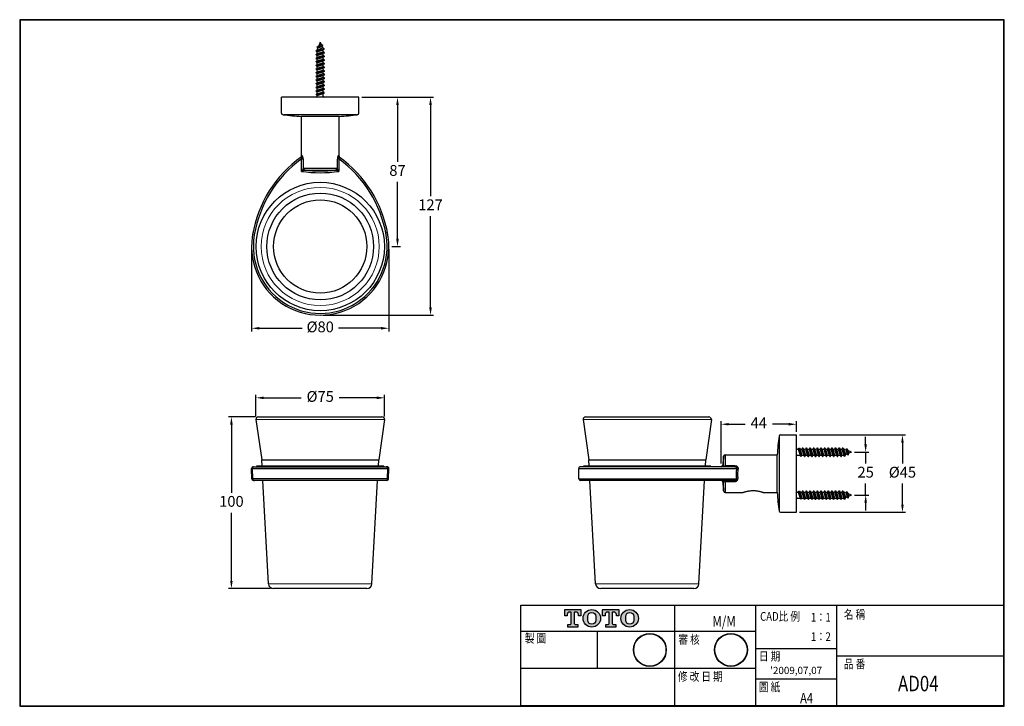
# Model space of a CAD drawing. Units: millimetres. Extents: x 2676 to 3250, y 416 to 816.
import ezdxf
from ezdxf.enums import TextEntityAlignment as Align

# ---------------------------------------------------------------- set-up
doc = ezdxf.new("R2010")
doc.units = ezdxf.units.MM
doc.layers.add('1A', color=140, linetype='Continuous', lineweight=9)
doc.layers.add('AM_6', color=2, linetype='Continuous', lineweight=35)
for name, color, linetype in [('DIM', 4, 'Continuous'), ('MAIN', 7, 'Continuous'), ('簽章', 1, 'Continuous')]:
    doc.layers.add(name, color=color, linetype=linetype)
doc.styles.add('AEH', font='simplex.shx', dxfattribs={"width": 0.8, "bigfont": 'chineset.shx'})
doc.styles.add('DAYULP', font='complex', dxfattribs={"bigfont": 'dayulp'})
doc.styles.add('SCRIPTC', font='scriptc', dxfattribs={"width": 0.8, "height": 3.409112})
doc.dimstyles.get("Standard").update_dxf_attribs({"dimtxt": 15, "dimasz": 15, "dimexe": 0, "dimexo": 20, "dimgap": 0, "dimtad": 2, "dimtih": 1, "dimtoh": 1, "dimdec": 4, "dimdsep": 46, "dimtxsty": 'Standard', "dimcen": 0.09, "dimadec": 0, "dimazin": 2, "dimtfac": 1, "dimtdec": 4, "dimtofl": 0, "dimtmove": 0, "dimatfit": 3, "dimfxl": 0, "dimtolj": 1, "dimtzin": 0, "dimarcsym": 0})

# ---------------------------------------------------------------- blocks, each defined once
blk = doc.blocks.new('岡')
h = blk.add_hatch(color=1)
h.paths.add_polyline_path([(10.66, 5.33, 1), (0, 5.33, 1)])
h.paths.add_polyline_path([(10.56, 5.33, 1), (0.1, 5.33, 1)], flags=16)
at = {"color": 1}
for radius in [5.33, 5.23]:
    blk.add_circle((5.33, 5.33), radius, dxfattribs=at)
blk = doc.blocks.new('黃志君')
h = blk.add_hatch(color=1)
h.paths.add_polyline_path([(0, 5.33, 1), (10.66, 5.33, 1)])
h.paths.add_polyline_path([(10.56, 5.33, -1), (0.1, 5.33, -1)], flags=16)
at = {"color": 1}
for radius in [5.33, 5.23]:
    blk.add_circle((5.33, 5.33), radius, dxfattribs=at)
blk = doc.blocks.new('A$C3C012056')
at = {"layer": 'MAIN'}
for p, q in [((-1.84, 29.31), (1.54, 30.04)), ((-1.84, 29.31), (-0.89, 29.86)), ((-1.84, 29.11), (1.54, 29.84)), ((-1.84, 29.11), (-1.84, 29.31)), ((-1.84, 29.11), (-1.32, 28.81)), ((-1.32, 28.81), (-1.72, 27.84)), ((-1.32, 28.81), (1.02, 29.54)), ((0, 32), (-0.89, 29.86)), ((-0.89, 29.86), (0.58, 30.59)), ((0, 32), (0.58, 30.59)), ((1.54, 30.04), (0.58, 30.59)), ((1.54, 29.84), (1.02, 29.54)), ((1.02, 29.54), (1.38, 28.67)), ((1.54, 29.84), (1.54, 30.04)), ((-2.45, 27.06), (2.33, 28.12)), ((-2.45, 26.86), (2.33, 27.92)), ((-2.45, 27.06), (-1.72, 27.48)), ((-2.45, 26.86), (-2.45, 27.06)), ((-2.45, 26.86), (-1.72, 26.44)), ((-2.45, 24.94), (2.45, 26)), ((-2.45, 24.74), (2.45, 25.8)), ((-2.45, 24.94), (-1.72, 25.36)), ((-2.45, 24.74), (-2.45, 24.94)), ((-2.45, 24.74), (-1.72, 24.32)), ((-2.45, 22.82), (2.45, 23.88)), ((-2.45, 22.62), (2.45, 23.68)), ((-2.45, 22.82), (-1.72, 23.24)), ((-1.72, 27.48), (1.38, 28.67)), ((-1.72, 27.48), (-1.72, 27.84)), ((-1.72, 26.44), (1.73, 27.57)), ((-1.72, 25.36), (-1.72, 26.44)), ((-1.72, 25.36), (1.73, 26.42)), ((-1.72, 24.32), (1.73, 25.38)), ((-1.72, 23.24), (-1.72, 24.32)), ((-1.72, 23.24), (1.73, 24.3)), ((-1.72, 22.2), (1.73, 23.26)), ((2.33, 28.12), (1.38, 28.67)), ((2.33, 27.92), (1.73, 27.57)), ((1.73, 26.42), (1.73, 27.57)), ((2.45, 26), (1.73, 26.42)), ((2.45, 25.8), (1.73, 25.38)), ((1.73, 24.3), (1.73, 25.38)), ((2.45, 23.88), (1.73, 24.3)), ((2.45, 23.68), (1.73, 23.26)), ((1.73, 22.18), (1.73, 23.26)), ((2.33, 27.92), (2.33, 28.12)), ((2.45, 25.8), (2.45, 26)), ((2.45, 23.68), (2.45, 23.88)), ((-2.45, 22.62), (-2.45, 22.82)), ((-2.45, 22.62), (-1.72, 22.2)), ((-2.45, 20.7), (2.45, 21.76)), ((-2.45, 20.5), (2.45, 21.56)), ((-2.45, 20.7), (-1.72, 21.12)), ((-2.45, 20.5), (-2.45, 20.7)), ((-2.45, 20.5), (-1.72, 20.08)), ((-2.45, 18.58), (2.45, 19.64)), ((-2.45, 18.38), (2.45, 19.44)), ((-2.45, 18.58), (-1.72, 19)), ((-2.45, 18.38), (-2.45, 18.58)), ((-2.45, 18.38), (-1.72, 17.96)), ((-2.45, 16.46), (2.45, 17.52)), ((-2.45, 16.26), (2.45, 17.32)), ((-1.72, 21.12), (-1.72, 22.2)), ((-1.72, 21.12), (1.73, 22.18)), ((-1.72, 20.08), (1.73, 21.14)), ((-1.72, 19), (-1.72, 20.08)), ((-1.72, 19), (1.73, 20.06)), ((-1.72, 17.96), (1.73, 19.02)), ((-1.72, 16.88), (-1.72, 17.96)), ((-1.72, 16.88), (1.73, 17.94)), ((2.45, 21.76), (1.73, 22.18)), ((2.45, 21.56), (1.73, 21.14)), ((1.73, 20.06), (1.73, 21.14)), ((2.45, 19.64), (1.73, 20.06)), ((2.45, 19.44), (1.73, 19.02)), ((1.73, 17.94), (1.73, 19.02)), ((2.45, 17.52), (1.73, 17.94)), ((2.45, 17.32), (1.73, 16.9)), ((2.45, 21.56), (2.45, 21.76)), ((2.45, 19.44), (2.45, 19.64)), ((2.45, 17.32), (2.45, 17.52)), ((-2.45, 16.46), (-1.72, 16.88)), ((-2.45, 16.26), (-2.45, 16.46)), ((-2.45, 16.26), (-1.72, 15.84)), ((-2.45, 14.34), (2.45, 15.4)), ((-2.45, 14.14), (2.45, 15.2)), ((-2.45, 14.34), (-1.72, 14.76)), ((-2.45, 14.14), (-2.45, 14.34)), ((-2.45, 14.14), (-1.72, 13.72)), ((-2.45, 12.22), (2.45, 13.28)), ((-2.45, 12.02), (2.45, 13.08)), ((-2.45, 12.22), (-1.72, 12.64)), ((-2.45, 12.02), (-2.45, 12.22)), ((-2.45, 12.02), (-1.72, 11.6)), ((-1.72, 15.84), (1.73, 16.9)), ((-1.72, 14.76), (-1.72, 15.84)), ((-1.72, 14.76), (1.73, 15.82)), ((-1.72, 13.72), (1.73, 14.78)), ((-1.72, 12.64), (-1.72, 13.72)), ((-1.72, 12.64), (1.73, 13.7)), ((-1.72, 11.6), (1.73, 12.66)), ((-1.72, 10.52), (-1.72, 11.6)), ((-1.72, 10.52), (1.73, 11.58)), ((1.73, 15.82), (1.73, 16.9)), ((2.45, 15.4), (1.73, 15.82)), ((2.45, 15.2), (1.73, 14.78)), ((1.73, 13.7), (1.73, 14.78)), ((2.45, 13.28), (1.73, 13.7)), ((2.45, 13.08), (1.73, 12.66)), ((1.73, 11.58), (1.73, 12.66)), ((2.45, 11.16), (1.73, 11.58)), ((2.45, 15.2), (2.45, 15.4)), ((2.45, 13.08), (2.45, 13.28)), ((-2.45, 10.1), (2.45, 11.16)), ((-2.45, 9.9), (2.45, 10.96)), ((-2.45, 10.1), (-1.72, 10.52)), ((-2.45, 9.9), (-2.45, 10.1)), ((-2.45, 9.9), (-1.72, 9.48)), ((-2.45, 7.98), (2.45, 9.04)), ((-2.45, 7.78), (2.45, 8.84)), ((-2.45, 7.98), (-1.72, 8.4)), ((-2.45, 7.78), (-2.45, 7.98)), ((-2.45, 7.78), (-1.72, 7.36)), ((-2.45, 5.86), (2.45, 6.92)), ((-2.45, 5.66), (2.45, 6.72)), ((-2.45, 5.86), (-1.72, 6.28)), ((-2.45, 5.66), (-2.45, 5.86)), ((-1.72, 9.48), (1.73, 10.54)), ((-1.72, 8.4), (-1.72, 9.48)), ((-1.72, 8.4), (1.73, 9.46)), ((-1.72, 7.36), (1.73, 8.42)), ((-1.72, 6.28), (-1.72, 7.36)), ((-1.72, 6.28), (1.73, 7.34)), ((-1.72, 5.24), (1.73, 6.3)), ((2.45, 10.96), (1.73, 10.54)), ((1.73, 9.46), (1.73, 10.54)), ((2.45, 9.04), (1.73, 9.46)), ((2.45, 8.84), (1.73, 8.42)), ((1.73, 7.34), (1.73, 8.42)), ((2.45, 6.92), (1.73, 7.34)), ((2.45, 6.72), (1.73, 6.3)), ((1.73, 5.22), (1.73, 6.3)), ((2.45, 10.96), (2.45, 11.16)), ((2.45, 8.84), (2.45, 9.04)), ((2.45, 6.72), (2.45, 6.92)), ((-2.45, 5.66), (-1.72, 5.24)), ((-2.45, 3.74), (2.45, 4.8)), ((-2.45, 3.54), (2.45, 4.6)), ((-2.45, 3.74), (-1.72, 4.16)), ((-2.45, 3.54), (-2.45, 3.74)), ((-2.45, 3.54), (-1.72, 3.12)), ((-2.25, 1.74), (2.25, 2.8)), ((-2.25, 1.3), (2.25, 2.36)), ((-2.25, 1.74), (-1.72, 2.04)), ((-2.25, 1.3), (-2.25, 1.74)), ((-2.25, 1.3), (-1.72, 1)), ((-1.72, 4.16), (-1.72, 5.24)), ((-1.72, 4.16), (1.73, 5.22)), ((-1.72, 3.12), (1.73, 4.18)), ((-1.72, 2.04), (-1.72, 3.12)), ((-1.72, 2.04), (1.73, 3.1)), ((-1.72, 1), (1.73, 2.06)), ((-1.72, 0.5), (-1.72, 1)), ((2.45, 4.8), (1.73, 5.22)), ((2.45, 4.6), (1.73, 4.18)), ((1.73, 3.1), (1.73, 4.18)), ((2.25, 2.8), (1.73, 3.1)), ((2.25, 2.36), (1.73, 2.06)), ((1.73, 0.5), (1.73, 2.06)), ((2.25, 2.36), (2.25, 2.8)), ((2.45, 4.6), (2.45, 4.8))]:
    blk.add_line(p, q, dxfattribs=at)
for centre, start, end in [((-2.22, 0.5), 270, 0), ((2.23, 0.5), 180, 270)]:
    blk.add_arc(centre, 0.5, start, end, dxfattribs=at)
blk = doc.blocks.new('*D7')
at = {"layer": 'Defpoints', "color": 0}
for p in [(3129.04, 574.02), (3129.04, 529.02), (3190.79, 529.02)]:
    blk.add_point(p, dxfattribs=at)
at = {"layer": 'DIM'}
for p, q in [((3130.84, 574.02), (3192.59, 574.02)), ((3190.79, 569.52), (3190.79, 557.37)), ((3190.79, 533.52), (3190.79, 545.67)), ((3130.84, 529.02), (3192.59, 529.02))]:
    blk.add_line(p, q, dxfattribs=at)
for points in [[(3190.04, 569.52), (3191.54, 569.52), (3190.79, 574.02)], [(3190.04, 533.52), (3191.54, 533.52), (3190.79, 529.02)]]:
    blk.add_solid(points, dxfattribs=at)
at = {"layer": 'DIM', "color": 2, "insert": (3190.79, 551.52), "char_height": 6.3, "attachment_point": 5}
blk.add_mtext('%%c45', dxfattribs=at)
blk = doc.blocks.new('*D8')
at = {"layer": 'Defpoints', "color": 0}
for p in [(3161.04, 564.02), (3161.04, 539.02), (3169.34, 539.02)]:
    blk.add_point(p, dxfattribs=at)
at = {"layer": 'DIM'}
for p, q in [((3169.34, 568.52), (3169.34, 573.02)), ((3162.84, 564.02), (3171.14, 564.02)), ((3169.34, 564.02), (3169.34, 557.37)), ((3169.34, 539.02), (3169.34, 545.67)), ((3162.84, 539.02), (3171.14, 539.02)), ((3169.34, 534.52), (3169.34, 530.02))]:
    blk.add_line(p, q, dxfattribs=at)
for points in [[(3168.59, 568.52), (3170.09, 568.52), (3169.34, 564.02)], [(3168.59, 534.52), (3170.09, 534.52), (3169.34, 539.02)]]:
    blk.add_solid(points, dxfattribs=at)
at = {"layer": 'DIM', "color": 2, "insert": (3169.34, 551.52), "char_height": 6.3, "attachment_point": 5}
blk.add_mtext('25', dxfattribs=at)
blk = doc.blocks.new('*D9')
at = {"layer": 'Defpoints', "color": 0}
for p in [(2815.49, 584.52), (2799.6, 484.51), (2824.22, 484.51)]:
    blk.add_point(p, dxfattribs=at)
at = {"layer": 'DIM'}
for p, q in [((2813.69, 584.52), (2797.8, 584.52)), ((2799.6, 580.02), (2799.6, 540.37)), ((2799.6, 489.01), (2799.6, 528.67)), ((2822.42, 484.51), (2797.8, 484.51))]:
    blk.add_line(p, q, dxfattribs=at)
for points in [[(2798.85, 580.02), (2800.35, 580.02), (2799.6, 584.52)], [(2798.85, 489.01), (2800.35, 489.01), (2799.6, 484.51)]]:
    blk.add_solid(points, dxfattribs=at)
at = {"layer": 'DIM', "color": 2, "insert": (2799.6, 534.52), "char_height": 6.3, "attachment_point": 5}
blk.add_mtext('100', dxfattribs=at)
blk = doc.blocks.new('*D10')
at = {"layer": 'Defpoints', "color": 0}
for p in [(2888.87, 595.66), (2813.87, 583.01), (2888.87, 583.01)]:
    blk.add_point(p, dxfattribs=at)
at = {"layer": 'DIM'}
for p, q in [((2813.87, 584.81), (2813.87, 597.46)), ((2888.87, 584.81), (2888.87, 597.46)), ((2818.37, 595.66), (2840.27, 595.66)), ((2884.37, 595.66), (2862.47, 595.66))]:
    blk.add_line(p, q, dxfattribs=at)
for points in [[(2818.37, 596.41), (2818.37, 594.91), (2813.87, 595.66)], [(2884.37, 596.41), (2884.37, 594.91), (2888.87, 595.66)]]:
    blk.add_solid(points, dxfattribs=at)
at = {"layer": 'DIM', "color": 2, "insert": (2851.37, 595.66), "char_height": 6.3, "attachment_point": 5}
blk.add_mtext('%%c75', dxfattribs=at)
blk = doc.blocks.new('*D11')
at = {"layer": 'Defpoints', "color": 0}
for p in [(2873.87, 770.82), (2896.42, 770.82), (2891.37, 683.82)]:
    blk.add_point(p, dxfattribs=at)
at = {"layer": 'DIM'}
for p, q in [((2875.67, 770.82), (2898.22, 770.82)), ((2896.42, 766.32), (2896.42, 733.17)), ((2896.42, 688.32), (2896.42, 721.47)), ((2893.17, 683.82), (2898.22, 683.82))]:
    blk.add_line(p, q, dxfattribs=at)
for points in [[(2895.67, 766.32), (2897.17, 766.32), (2896.42, 770.82)], [(2895.67, 688.32), (2897.17, 688.32), (2896.42, 683.82)]]:
    blk.add_solid(points, dxfattribs=at)
at = {"layer": 'DIM', "color": 2, "insert": (2896.42, 727.32), "char_height": 6.3, "attachment_point": 5}
blk.add_mtext('87', dxfattribs=at)
blk = doc.blocks.new('*D12')
at = {"layer": 'Defpoints', "color": 0}
for p in [(2811.37, 684.03), (2891.37, 684.03), (2891.37, 636.19)]:
    blk.add_point(p, dxfattribs=at)
at = {"layer": 'DIM'}
for p, q in [((2811.37, 682.23), (2811.37, 634.39)), ((2891.37, 682.23), (2891.37, 634.39)), ((2815.87, 636.19), (2840.79, 636.19)), ((2886.87, 636.19), (2861.94, 636.19))]:
    blk.add_line(p, q, dxfattribs=at)
for points in [[(2815.87, 636.94), (2815.87, 635.44), (2811.37, 636.19)], [(2886.87, 636.94), (2886.87, 635.44), (2891.37, 636.19)]]:
    blk.add_solid(points, dxfattribs=at)
at = {"layer": 'DIM', "color": 2, "insert": (2851.37, 636.19), "char_height": 6.3, "attachment_point": 5}
blk.add_mtext('%%c80', dxfattribs=at)
blk = doc.blocks.new('*D13')
at = {"layer": 'Defpoints', "color": 0}
for p in [(2873.87, 770.82), (2915.66, 770.82), (2851.37, 643.82)]:
    blk.add_point(p, dxfattribs=at)
at = {"layer": 'DIM'}
for p, q in [((2875.67, 770.82), (2917.46, 770.82)), ((2915.66, 766.32), (2915.66, 713.17)), ((2915.66, 648.32), (2915.66, 701.47)), ((2853.17, 643.82), (2917.46, 643.82))]:
    blk.add_line(p, q, dxfattribs=at)
for points in [[(2914.91, 766.32), (2916.41, 766.32), (2915.66, 770.82)], [(2914.91, 648.32), (2916.41, 648.32), (2915.66, 643.82)]]:
    blk.add_solid(points, dxfattribs=at)
at = {"layer": 'DIM', "color": 2, "insert": (2915.66, 707.32), "char_height": 6.3, "attachment_point": 5}
blk.add_mtext('127', dxfattribs=at)
blk = doc.blocks.new('*D14')
at = {"layer": 'Defpoints', "color": 0}
for p in [(3085.04, 580.27), (3129.04, 574.02), (3085.04, 555.52)]:
    blk.add_point(p, dxfattribs=at)
at = {"layer": 'DIM'}
for p, q in [((3085.04, 557.32), (3085.04, 582.07)), ((3089.54, 580.27), (3099.09, 580.27)), ((3124.54, 580.27), (3114.99, 580.27)), ((3129.04, 575.82), (3129.04, 582.07))]:
    blk.add_line(p, q, dxfattribs=at)
for points in [[(3089.54, 581.02), (3089.54, 579.52), (3085.04, 580.27)], [(3124.54, 581.02), (3124.54, 579.52), (3129.04, 580.27)]]:
    blk.add_solid(points, dxfattribs=at)
at = {"layer": 'DIM', "color": 2, "insert": (3107.04, 580.27), "char_height": 6.3, "attachment_point": 5}
blk.add_mtext('44', dxfattribs=at)

msp = doc.modelspace()

# ---------------------------------------------------------------- hatches: boundary and pattern name
at = {"linetype": 'ByBlock'}
for points in [[(2997.748, 464.277, -0.4142136), (2997.029, 463.558), (2995.853, 463.558, 0.4142136), (2995.708, 463.413), (2995.708, 462.246, 0.4142136), (2995.853, 462.101), (3001.393, 462.101, 0.4142136), (3001.539, 462.246), (3001.539, 463.413, 0.4142136), (3001.393, 463.558), (3000.217, 463.558, -0.4142136), (2999.498, 464.277), (2999.498, 470.847), (3000.465, 470.847, -0.4142136), (3001.903, 469.409), (3001.903, 468.806, 0.4142136), (3002.049, 468.661), (3003.215, 468.661, 0.4142136), (3003.361, 468.806), (3003.361, 472.159, 0.4142136), (3003.215, 472.305), (2994.031, 472.305, 0.4142136), (2993.885, 472.159), (2993.885, 468.806, 0.4142136), (2994.031, 468.661), (2995.197, 468.661, 0.4142136), (2995.343, 468.806), (2995.343, 469.409, -0.4142136), (2996.781, 470.847), (2997.748, 470.847)], [(3019.858, 464.277, -0.4142136), (3019.139, 463.558), (3017.963, 463.558, 0.4142136), (3017.817, 463.413), (3017.817, 462.246, 0.4142136), (3017.963, 462.101), (3023.503, 462.101, 0.4142136), (3023.649, 462.246), (3023.649, 463.413, 0.4142136), (3023.503, 463.558), (3022.327, 463.558, -0.4142136), (3021.608, 464.277), (3021.608, 470.847), (3022.575, 470.847, -0.4142136), (3024.013, 469.409), (3024.013, 468.806, 0.4142136), (3024.159, 468.661), (3025.325, 468.661, 0.4142136), (3025.471, 468.806), (3025.471, 472.159, 0.4142136), (3025.325, 472.305), (3016.141, 472.305, 0.4142136), (3015.995, 472.159), (3015.995, 468.806, 0.4142136), (3016.141, 468.661), (3017.307, 468.661, 0.4142136), (3017.453, 468.806), (3017.453, 469.409, -0.4142136), (3018.891, 470.847), (3019.858, 470.847)]]:
    msp.add_hatch(color=0, dxfattribs=at).paths.add_polyline_path(points)
h = msp.add_hatch(color=0)
edge = h.paths.add_edge_path()
edge.add_ellipse((3009.678, 467.203), major_axis=(-5.102, 0), ratio=1, start_angle=0, end_angle=360)
h.paths.add_polyline_path([(3012.01, 468.296), (3012.01, 466.109, -1), (3007.346, 466.109), (3007.346, 468.296, -1)], flags=16)
h = msp.add_hatch(color=0)
edge = h.paths.add_edge_path()
edge.add_ellipse((3031.788, 467.203), major_axis=(-5.102, 0), ratio=1, start_angle=0, end_angle=360)
h.paths.add_polyline_path([(3034.12, 468.296), (3034.12, 466.109, -1), (3029.455, 466.109), (3029.455, 468.296, -1)], flags=16)

# ---------------------------------------------------------------- linework, layer by layer
at = {"color": 0}
for p, q in [((3249.873, 815.652), (2676.467, 815.652)), ((2676.467, 815.652), (2676.467, 416.259)), ((2676.467, 416.259), (3249.873, 416.26))]:
    msp.add_line(p, q, dxfattribs=at)
at = {"lineweight": 30}
for p, q in [((3249.873, 815.652), (2676.468, 815.652)), ((2676.468, 815.652), (2676.468, 416.26)), ((3249.873, 416.26), (3249.873, 815.652)), ((2676.468, 416.26), (3249.873, 416.26))]:
    msp.add_line(p, q, dxfattribs=at)
at = {"color": 0, "linetype": 'ByBlock'}
for p, q in [((3057.903, 474.661), (3057.903, 416.26)), ((3105.248, 416.529), (3105.248, 474.661)), ((3152.594, 416.529), (3152.594, 474.661)), ((3105.248, 459.562), (2968.566, 459.562)), ((3013.1, 437.991), (3013.1, 459.562)), ((3105.248, 437.991), (2968.566, 437.991))]:
    msp.add_line(p, q, dxfattribs=at)
for p, q in [((3105.248, 449.647), (3152.594, 449.647)), ((3105.248, 431.887), (3152.594, 431.887))]:
    msp.add_line(p, q)
at = {"linetype": 'ByBlock'}
msp.add_line((3249.873, 445.181), (3152.594, 445.181), dxfattribs=at)
at = {"lineweight": 30}
msp.add_lwpolyline([(3250.173, 415.96), (3250.173, 815.952), (2676.168, 815.952), (2676.168, 415.96)], close=True, dxfattribs=at)
at = {"color": 5, "linetype": 'ByBlock'}
msp.add_lwpolyline([(3249.873, 416.26), (2968.297, 416.26), (2968.297, 474.93), (3249.873, 474.93)], close=True, dxfattribs=at)
at = {"color": 0}
for points in [[(2997.748, 470.847), (2996.781, 470.847, 0.4142136), (2995.343, 469.409), (2995.343, 468.806, -0.4142136), (2995.197, 468.661), (2994.031, 468.661, -0.4142136), (2993.885, 468.806), (2993.885, 472.159, -0.4142136), (2994.031, 472.305), (3003.215, 472.305, -0.4142136), (3003.361, 472.159), (3003.361, 468.806, -0.4142136), (3003.215, 468.661), (3002.049, 468.661, -0.4142136), (3001.903, 468.806), (3001.903, 469.409, 0.4142136), (3000.465, 470.847), (2999.498, 470.847), (2999.498, 464.277, 0.4142136), (3000.217, 463.558), (3001.393, 463.558, -0.4142136), (3001.539, 463.413), (3001.539, 462.246, -0.4142136), (3001.393, 462.101), (2995.853, 462.101, -0.4142136), (2995.708, 462.246), (2995.708, 463.413, -0.4142136), (2995.853, 463.558), (2997.029, 463.558, 0.4142136), (2997.748, 464.277)], [(3019.858, 470.847), (3018.891, 470.847, 0.4142136), (3017.453, 469.409), (3017.453, 468.806, -0.4142136), (3017.307, 468.661), (3016.141, 468.661, -0.4142136), (3015.995, 468.806), (3015.995, 472.159, -0.4142136), (3016.141, 472.305), (3025.325, 472.305, -0.4142136), (3025.471, 472.159), (3025.471, 468.806, -0.4142136), (3025.325, 468.661), (3024.159, 468.661, -0.4142136), (3024.013, 468.806), (3024.013, 469.409, 0.4142136), (3022.575, 470.847), (3021.608, 470.847), (3021.608, 464.277, 0.4142136), (3022.327, 463.558), (3023.503, 463.558, -0.4142136), (3023.649, 463.413), (3023.649, 462.246, -0.4142136), (3023.503, 462.101), (3017.963, 462.101, -0.4142136), (3017.817, 462.246), (3017.817, 463.413, -0.4142136), (3017.963, 463.558), (3019.139, 463.558, 0.4142136), (3019.858, 464.277)], [(3007.346, 468.296, -1), (3012.01, 468.296), (3012.01, 466.109, -1), (3007.346, 466.109)], [(3029.455, 468.296, -1), (3034.12, 468.296), (3034.12, 466.109, -1), (3029.455, 466.109)]]:
    msp.add_lwpolyline(points, format="xyb", close=True, dxfattribs=at)
msp.add_arc((2851.37, 683.821), 40, 167.653461, 12.346539, dxfattribs=at)
for centre in [(3009.678, 467.203), (3031.788, 467.203)]:
    msp.add_ellipse(centre, major_axis=(-5.102, 0), ratio=1, dxfattribs=at)
at = {"layer": '1A'}
for p, q in [((2813.87, 583.01), (2888.87, 583.01)), ((3004.629, 583.01), (3079.418, 583.01)), ((2821.221, 487.346), (2881.519, 487.346)), ((3011.874, 487.346), (3072.173, 487.346))]:
    msp.add_line(p, q, dxfattribs=at)
msp.add_circle((2851.37, 683.821), 34.424, dxfattribs=at)
at = {"layer": 'MAIN'}
for p, q in [((2873.87, 770.821), (2828.87, 770.821)), ((2828.87, 761.423), (2828.87, 770.821)), ((2873.87, 761.423), (2873.87, 770.821)), ((2830.285, 760.721), (2872.454, 760.721)), ((2840.37, 736.58), (2840.37, 759.579)), ((2862.37, 759.579), (2840.37, 759.579)), ((2862.37, 736.58), (2862.37, 759.579)), ((2840.461, 727.561), (2840.461, 734.811)), ((2840.461, 734.811), (2841.37, 734.811)), ((2841.37, 734.811), (2841.37, 729.164)), ((2862.278, 734.811), (2861.369, 734.811)), ((2862.278, 734.811), (2862.278, 727.561)), ((2860.973, 729.302), (2841.766, 729.302)), ((2861.369, 729.164), (2861.369, 734.682)), ((2842.529, 728.31), (2860.211, 728.31)), ((2813.87, 583.01), (2817.265, 559.51)), ((2815.384, 584.525), (2887.355, 584.525)), ((2888.87, 583.01), (2885.474, 559.51)), ((3004.629, 583.01), (3007.919, 559.51)), ((3006.143, 584.525), (3077.903, 584.525)), ((3079.418, 583.01), (3076.128, 559.51)), ((3119.642, 574.025), (3129.041, 574.025)), ((3129.041, 529.025), (3129.041, 574.025)), ((3118.941, 572.609), (3118.941, 530.44)), ((2817.265, 559.51), (2885.474, 559.51)), ((2817.47, 555.775), (2817.265, 559.51)), ((2885.27, 555.775), (2885.474, 559.51)), ((3007.919, 559.51), (3076.128, 559.51)), ((3008.123, 555.775), (3007.919, 559.51)), ((3075.923, 555.775), (3076.128, 559.51)), ((3087.522, 562.525), (3117.798, 562.525)), ((3117.798, 540.525), (3117.798, 562.525)), ((2811.387, 554.507), (2891.352, 554.508)), ((2811.492, 548.507), (2811.387, 554.507)), ((2812.067, 548.507), (2811.964, 554.507)), ((2812.387, 555.525), (2890.352, 555.525)), ((2888.47, 555.775), (2814.27, 555.775)), ((2814.27, 555.775), (2814.27, 555.525)), ((2888.47, 555.775), (2888.47, 555.525)), ((2890.673, 548.507), (2890.776, 554.507)), ((2891.247, 548.507), (2891.352, 554.507)), ((3002.146, 548.507), (3002.041, 554.507)), ((3002.264, 554.507), (3094.162, 554.507)), ((3093.031, 555.525), (3003.041, 555.525)), ((3079.123, 555.775), (3004.923, 555.775)), ((3004.923, 555.775), (3004.923, 555.525)), ((3079.123, 555.775), (3079.123, 555.525)), ((2891.247, 548.507), (2811.492, 548.507)), ((2890.247, 547.525), (2812.492, 547.525)), ((2821.221, 487.346), (2817.922, 547.525)), ((2881.519, 487.346), (2884.818, 547.525)), ((3002.369, 548.507), (3094.047, 548.507)), ((3092.901, 547.525), (3003.146, 547.525)), ((3011.874, 487.346), (3008.576, 547.525)), ((3072.173, 487.346), (3075.471, 547.525)), ((3086.53, 541.398), (3086.53, 546.586)), ((3087.522, 540.525), (3097.798, 540.525)), ((3109.798, 540.525), (3117.798, 540.525)), ((3119.642, 529.025), (3129.041, 529.025)), ((2878.523, 484.51), (2824.216, 484.51)), ((3069.177, 484.51), (3014.87, 484.51))]:
    msp.add_line(p, q, dxfattribs=at)
for points in [[(2840.173, 735.836), (2840.183, 735.849), (2840.262, 735.976)], [(2840.262, 735.976), (2840.34, 736.184), (2840.37, 736.426)], [(2862.37, 736.426), (2862.398, 736.191), (2862.476, 735.98)], [(2862.476, 735.98), (2862.555, 735.851), (2862.566, 735.836)]]:
    msp.add_lwpolyline(points, dxfattribs=at)
for radius in [37.395, 31.116, 27.154]:
    msp.add_circle((2851.37, 683.821), radius, dxfattribs=at)
for centre, radius, start, end in [((2829.67, 761.423), 0.8, 180, 262.609527), ((2851.37, 928.721), 169.5, 262.609527, 266.279075), ((2851.37, 928.721), 169.5, 273.720925, 277.390473), ((2873.07, 761.423), 0.8, 277.390473, 0), ((2880.937, 678.952), 69.982, 125.486616, 170.261321), ((2880.937, 678.952), 68.982, 125.927719, 170.261321), ((2821.802, 678.952), 68.982, 9.738679, 54.072281), ((2821.802, 678.952), 69.982, 9.738679, 54.523766), ((2851.37, 807.667), 80.846, 262.245267, 277.754733), ((2851.37, 807.667), 79.847, 263.643065, 276.356935), ((2851.37, 683.821), 38.982, 170.261321, 9.738679), ((2815.384, 583.01), 1.515, 90, 180), ((2887.355, 583.01), 1.515, 360, 90), ((3006.143, 583.01), 1.515, 90, 180), ((3077.903, 583.01), 1.515, 360, 90), ((3119.642, 573.225), 0.8, 90, 172.609527), ((3286.941, 551.525), 169.5, 172.609527, 176.279075), ((3165.887, 551.525), 80, 172.72786, 176.460974), ((3087.522, 561.525), 1, 90, 172.72786), ((2812.387, 554.525), 1, 90, 181), ((2890.352, 554.525), 1, 359, 90), ((3003.041, 554.525), 1, 90, 181), ((3085.041, 556.525), 1, 270, 356.460974), ((2812.492, 548.525), 1, 181, 270), ((2890.247, 548.525), 1, 270, 359), ((3003.146, 548.525), 1, 181, 270), ((3085.041, 546.525), 1, 3.539026, 90), ((3165.887, 551.525), 80, 183.539026, 187.27214), ((3087.522, 541.525), 1, 187.27214, 270), ((3286.941, 551.525), 169.5, 183.720925, 187.390473), ((3119.642, 529.825), 0.8, 187.390473, 270), ((2824.216, 487.51), 3, 183.137471, 270), ((2878.523, 487.51), 3, 270, 356.862529), ((3014.87, 487.51), 3, 183.137471, 270), ((3069.177, 487.51), 3, 270, 356.862529)]:
    msp.add_arc(centre, radius, start, end, dxfattribs=at)
for points, knots in [([(2840.409, 736.48), (2840.421, 736.492), (2840.487, 736.558), (2840.613, 736.67), (2840.711, 736.757)], [0, 0, 0, 0, 0.2253953, 1, 1, 1, 1]), ([(2840.425, 735.99), (2840.522, 736.006), (2840.603, 735.929), (2840.659, 735.526), (2840.587, 735.167), (2840.461, 734.811)], [0, 0, 0, 0, 0.4278561, 0.4278561, 1, 1, 1, 1]), ([(2841.37, 734.811), (2841.367, 734.976), (2841.361, 735.292), (2841.295, 735.85), (2841.152, 736.419), (2840.958, 736.732), (2840.811, 736.813), (2840.746, 736.776), (2840.711, 736.757)], [0, 0, 0, 0, 0.1543411, 0.2945069, 0.5401376, 0.7617346, 0.8722981, 1, 1, 1, 1]), ([(2862.417, 735.943), (2862.383, 735.963), (2862.319, 736.003), (2862.205, 735.993), (2862.094, 735.821), (2862.104, 735.466), (2862.177, 735.12), (2862.243, 734.92), (2862.278, 734.811)], [0, 0, 0, 0, 0.1232624, 0.2329734, 0.4321122, 0.6689632, 0.8204529, 1, 1, 1, 1]), ([(3086.53, 556.463), (3086.53, 558.027), (3086.53, 559.352), (3086.53, 561.164), (3086.53, 561.65), (3086.53, 561.651)], [0, 0, 0, 0, 0.5002319, 0.5002319, 1, 1, 1, 1]), ([(3087.522, 556.889), (3087.517, 556.756), (3087.506, 556.494), (3087.424, 556.235), (3087.384, 556.108)], [0, 0, 0, 0, 0.5089271, 1, 1, 1, 1]), ([(3087.522, 562.525), (3087.522, 562.525), (3087.522, 561.997), (3087.522, 560.027), (3087.522, 558.588), (3087.522, 556.889)], [0, 0, 0, 0, 0.5, 0.5, 1, 1, 1, 1]), ([(3085.996, 555.565), (3086.012, 555.572), (3086.098, 555.61), (3086.233, 555.705), (3086.383, 555.881), (3086.452, 556.042), (3086.481, 556.108)], [0, 0, 0, 0, 0.0961319, 0.4866405, 0.7876318, 1, 1, 1, 1]), ([(3087.384, 556.108), (3087.206, 555.891), (3086.936, 555.749), (3086.445, 555.589), (3086.225, 555.549), (3086.002, 555.533)], [0, 0, 0, 0, 0.5711327, 0.5711327, 1, 1, 1, 1]), ([(3093.031, 556.108), (3093.196, 556.101), (3093.511, 556.088), (3094.07, 555.943), (3094.638, 555.613), (3094.952, 555.087), (3095.032, 554.619), (3094.996, 554.374), (3094.976, 554.243)], [0, 0, 0, 0, 0.1543411, 0.2945069, 0.5401376, 0.7617346, 0.8722981, 1, 1, 1, 1]), ([(3093.031, 555.525), (3093.139, 555.521), (3093.339, 555.514), (3093.685, 555.441), (3094.04, 555.268), (3094.212, 554.958), (3094.223, 554.704), (3094.183, 554.575), (3094.162, 554.507)], [0, 0, 0, 0, 0.1793922, 0.3306939, 0.5671792, 0.7666781, 0.876561, 1, 1, 1, 1]), ([(3094.162, 554.507), (3094.152, 554.455), (3094.131, 554.351), (3094.102, 554.194), (3094.075, 554.037), (3094.048, 553.88), (3094.024, 553.723), (3094, 553.565), (3093.979, 553.407), (3093.958, 553.249), (3093.94, 553.091), (3093.922, 552.933), (3093.906, 552.774), (3093.892, 552.615), (3093.879, 552.456), (3093.868, 552.297), (3093.858, 552.137), (3093.85, 551.978), (3093.843, 551.818), (3093.838, 551.658), (3093.833, 551.45), (3093.831, 551.195), (3093.833, 550.893), (3093.841, 550.591), (3093.854, 550.291), (3093.873, 549.991), (3093.897, 549.693), (3093.926, 549.395), (3093.961, 549.098), (3094.001, 548.801), (3094.031, 548.605), (3094.047, 548.507)], [0, 0, 0, 0, 0.0269115, 0.0537323, 0.0804687, 0.1071273, 0.1337145, 0.1602371, 0.1867015, 0.2131146, 0.2394831, 0.2658136, 0.292113, 0.318388, 0.3446456, 0.3708925, 0.3971356, 0.4233818, 0.4496377, 0.4759104, 0.5022066, 0.551914, 0.6015141, 0.651053, 0.7005772, 0.7501332, 0.7997672, 0.8495254, 0.8994536, 0.9495969, 1, 1, 1, 1]), ([(3094.976, 554.243), (3094.884, 553.825), (3094.725, 552.916), (3094.618, 551.489), (3094.665, 550.064), (3094.786, 549.157), (3094.861, 548.743)], [0, 0, 0, 0, 0.2357008, 0.5018451, 0.7668463, 1, 1, 1, 1]), ([(3086.003, 547.517), (3086.011, 547.516), (3086.048, 547.513), (3086.111, 547.507), (3086.191, 547.497), (3086.265, 547.486), (3086.34, 547.473), (3086.42, 547.456), (3086.506, 547.436), (3086.595, 547.411), (3086.684, 547.383), (3086.77, 547.352), (3086.849, 547.319), (3086.92, 547.287), (3086.984, 547.254), (3087.042, 547.222), (3087.098, 547.188), (3087.154, 547.151), (3087.212, 547.108), (3087.273, 547.058), (3087.331, 547.002), (3087.367, 546.961), (3087.384, 546.941)], [0, 0, 0, 0, 0.0149137, 0.0724705, 0.12213, 0.1686509, 0.2167838, 0.2697681, 0.3269416, 0.3870176, 0.4482556, 0.5082472, 0.5645373, 0.6151877, 0.6611139, 0.7042274, 0.7464634, 0.7899471, 0.8370183, 0.889431, 0.9472407, 1, 1, 1, 1]), ([(3086.481, 546.941), (3086.464, 546.983), (3086.423, 547.084), (3086.326, 547.238), (3086.216, 547.353), (3086.134, 547.412), (3086.106, 547.43)], [0, 0, 0, 0, 0.13115871, 0.319892, 0.64220972, 0.8093412, 0.8093412, 0.8093412, 0.8093412]), ([(3087.522, 546.16), (3087.517, 546.294), (3087.506, 546.555), (3087.424, 546.814), (3087.384, 546.941)], [0, 0, 0, 0, 0.5098932, 1, 1, 1, 1]), ([(3087.522, 546.16), (3087.522, 544.462), (3087.522, 543.023), (3087.522, 541.053), (3087.522, 540.525), (3087.522, 540.525)], [0, 0, 0, 0, 0.5, 0.5, 1, 1, 1, 1]), ([(3092.901, 546.941), (3093.062, 546.948), (3093.374, 546.961), (3093.809, 547.071), (3094.178, 547.243), (3094.56, 547.534), (3094.812, 547.934), (3094.901, 548.386), (3094.874, 548.623), (3094.861, 548.743)], [0, 0, 0, 0, 0.1531405, 0.2968758, 0.4270572, 0.5456691, 0.7655313, 0.8816033, 1, 1, 1, 1]), ([(3094.047, 548.507), (3094.064, 548.442), (3094.097, 548.317), (3094.077, 548.072), (3093.9, 547.773), (3093.549, 547.606), (3093.207, 547.535), (3093.009, 547.528), (3092.901, 547.525)], [0, 0, 0, 0, 0.1203388, 0.2280555, 0.4261784, 0.6655064, 0.8186726, 1, 1, 1, 1]), ([(3092.901, 547.525), (3092.901, 547.525), (3092.901, 547.511), (3092.901, 547.457), (3092.901, 547.418), (3092.901, 547.315), (3092.901, 547.252), (3092.901, 547.109), (3092.901, 547.028), (3092.901, 546.941)], [0, 0, 0, 0, 0.2494853, 0.2494853, 0.4996569, 0.4996569, 0.7498284, 0.7498284, 1, 1, 1, 1])]:
    msp.add_open_spline(points, degree=3, knots=knots, dxfattribs=at)
for points, start_tangent, end_tangent in [([(2862.012, 736.641), (2861.895, 736.658), (2861.772, 736.564), (2861.654, 736.374), (2861.546, 736.089), (2861.454, 735.704), (2861.391, 735.228), (2861.369, 734.682)], (-0.8230514, 0.567967), (-0.0002961, -1)), ([(2862.37, 736.425), (2862.37, 736.425), (2862.278, 736.465), (2862.012, 736.641)], (-0.7196586, -0.6943281), (-0.8234752, 0.5673523)), ([(2841.37, 729.164), (2841.336, 729.103), (2841.301, 729.041), (2841.268, 728.982), (2841.236, 728.925), (2841.205, 728.871), (2841.175, 728.816), (2841.142, 728.759), (2841.107, 728.696), (2841.066, 728.625), (2841.021, 728.545), (2840.972, 728.458), (2840.921, 728.368), (2840.871, 728.279), (2840.822, 728.194), (2840.777, 728.114), (2840.735, 728.041), (2840.695, 727.97), (2840.651, 727.894), (2840.601, 727.805), (2840.539, 727.696), (2840.461, 727.561)], (-0.4893812, -0.87207), (-0.4968526, -0.8678349)), ([(2841.766, 729.302), (2841.55, 729.266), (2841.37, 729.164)], (-1, -0.0000941), (-0.7764704, -0.6301538)), ([(2841.37, 729.164), (2841.464, 728.865), (2841.643, 728.597), (2841.888, 728.389), (2842.175, 728.261)], (0.1528496, -0.9882495), (0.964107, -0.2655141)), ([(2841.766, 729.302), (2841.823, 728.949), (2841.984, 728.641), (2842.23, 728.419), (2842.529, 728.31)], (-0.0000007, -1), (0.9894859, -0.1446296)), ([(2860.973, 729.302), (2860.917, 728.949), (2860.755, 728.641), (2860.509, 728.419), (2860.211, 728.31)], (0, -1), (-0.9894859, -0.1446297)), ([(2861.369, 729.164), (2861.276, 728.865), (2861.097, 728.597), (2860.851, 728.389), (2860.565, 728.261)], (-0.1527528, -0.9882644), (-0.9640959, -0.2655543)), ([(2861.369, 729.164), (2861.189, 729.266), (2860.973, 729.302)], (-0.7764698, 0.6301545), (-1, 0.0000893)), ([(2862.278, 727.561), (2862.205, 727.688), (2862.144, 727.796), (2862.092, 727.887), (2862.046, 727.968), (2862.003, 728.043), (2861.961, 728.117), (2861.917, 728.193), (2861.872, 728.274), (2861.823, 728.36), (2861.772, 728.449), (2861.722, 728.539), (2861.675, 728.622), (2861.633, 728.696), (2861.596, 728.761), (2861.563, 728.821), (2861.531, 728.877), (2861.499, 728.933), (2861.468, 728.988), (2861.436, 729.045), (2861.403, 729.104), (2861.369, 729.164)], (-0.49687, 0.867825), (-0.4893845, 0.8720681)), ([(2842.175, 728.261), (2842.109, 728.234), (2842.043, 728.207), (2841.98, 728.181), (2841.919, 728.156), (2841.861, 728.132), (2841.803, 728.108), (2841.741, 728.083), (2841.674, 728.055), (2841.598, 728.024), (2841.512, 727.989), (2841.42, 727.951), (2841.324, 727.912), (2841.229, 727.873), (2841.138, 727.836), (2841.052, 727.801), (2840.974, 727.769), (2840.899, 727.738), (2840.817, 727.705), (2840.722, 727.667), (2840.606, 727.619), (2840.461, 727.561)], (-0.9243886, -0.3814521), (-0.92694, -0.3752096)), ([(2842.529, 728.31), (2842.334, 728.303), (2842.175, 728.261)], (-0.9984313, 0.0559911), (-0.9245136, -0.3811491)), ([(2860.565, 728.261), (2860.406, 728.303), (2860.211, 728.31)], (-0.9245152, 0.3811451), (-0.9984312, -0.0559922)), ([(2862.278, 727.561), (2862.142, 727.616), (2862.028, 727.662), (2861.93, 727.702), (2861.844, 727.737), (2861.764, 727.77), (2861.685, 727.802), (2861.602, 727.835), (2861.516, 727.871), (2861.425, 727.908), (2861.329, 727.947), (2861.233, 727.986), (2861.144, 728.023), (2861.066, 728.055), (2860.996, 728.084), (2860.932, 728.11), (2860.871, 728.135), (2860.812, 728.159), (2860.753, 728.184), (2860.692, 728.209), (2860.629, 728.235), (2860.565, 728.261)], (-0.9269325, 0.3752281), (-0.9243988, 0.3814273)), ([(2811.964, 554.507), (2812.008, 554.82), (2812.146, 555.104), (2812.364, 555.33), (2812.641, 555.475)], (-0.017201, 0.9998521), (0.9487349, 0.3160729)), ([(2812.641, 555.475), (2812.949, 555.525)], (0.9487349, 0.3160729), (1, 0)), ([(2890.098, 555.475), (2889.79, 555.525)], (-0.9487349, 0.3160729), (-1, 0)), ([(2890.776, 554.507), (2890.732, 554.82), (2890.594, 555.104), (2890.375, 555.33), (2890.098, 555.475)], (0.017201, 0.9998521), (-0.9487349, 0.3160729)), ([(2812.067, 548.507), (2812.119, 548.202), (2812.261, 547.928), (2812.479, 547.712), (2812.751, 547.573)], (0.017201, -0.9998521), (0.950936, -0.3093878)), ([(2812.751, 547.573), (2813.052, 547.525)], (0.950936, -0.3093878), (1, 0)), ([(2889.988, 547.573), (2889.687, 547.525)], (-0.950936, -0.3093878), (-1, 0)), ([(2890.673, 548.507), (2890.62, 548.202), (2890.478, 547.928), (2890.261, 547.712), (2889.988, 547.573)], (-0.017201, -0.9998521), (-0.950936, -0.3093878)), ([(3097.798, 540.525), (3097.92, 540.567), (3098.268, 540.685), (3098.798, 540.855), (3099.489, 541.054), (3100.312, 541.258), (3101.248, 541.442), (3102.247, 541.578), (3103.282, 541.65), (3104.323, 541.65), (3105.356, 541.577), (3106.352, 541.441), (3107.283, 541.258), (3108.103, 541.055), (3108.794, 540.856), (3109.326, 540.686), (3109.676, 540.567), (3109.798, 540.525)], (0.9429906, 0.3328195), (0.9429906, -0.3328194))]:
    msp.add_spline(points, degree=3, dxfattribs=dict(at, start_tangent=start_tangent, end_tangent=end_tangent))
for points, degree in [([(3086.481, 556.108), (3086.523, 556.225), (3086.537, 556.346), (3086.53, 556.463)], 3), ([(3093.031, 556.108), (3091.148, 556.108), (3089.266, 556.108), (3087.384, 556.108)], 3), ([(3093.031, 556.108), (3093.031, 555.762), (3093.031, 555.525), (3093.031, 555.525)], 3), ([(3086.109, 547.427), (3086.053, 547.474), (3086.001, 547.518)], 2), ([(3086.53, 546.586), (3086.537, 546.703), (3086.523, 546.824), (3086.481, 546.941)], 3), ([(3087.384, 546.941), (3089.223, 546.941), (3091.062, 546.941), (3092.901, 546.941)], 3), ([(3094.047, 548.507), (3094.217, 548.597), (3094.547, 548.694), (3094.861, 548.743)], 3)]:
    msp.add_open_spline(points, degree=degree, dxfattribs=at)
msp.add_rational_spline([(3094.162, 554.507), (3094.348, 554.402), (3094.643, 554.306), (3094.976, 554.243)], [1.06236113225, 0.979213699068, 0.979212955922, 1.06235890282], degree=3, dxfattribs=at)

# ---------------------------------------------------------------- block references
msp.add_blockref('A$C3C012056', (2851.37, 770.821), dxfattribs=at)
at = {"layer": 'MAIN', "rotation": 270}
for p in [(3129.041, 564.025), (3129.041, 539.025)]:
    msp.add_blockref('A$C3C012056', p, dxfattribs=at)
at = {"layer": '簽章', "color": 1, "xscale": 1.800000000000182, "yscale": 1.799999999999955, "zscale": 1.8}
for name, p in [('黃志君', (3033.938, 439.195)), ('岡', (3081.182, 439.212))]:
    msp.add_blockref(name, p, dxfattribs=at)

# ---------------------------------------------------------------- texts
at = {"color": 0, "style": 'AEH', "width": 0.8}
for s, p in [('CAD比 例', (3119.418, 465.774)), ('製 圖', (2976.852, 453.044)), ('審 核', (3066.352, 452.325)), ('日 期', (3113.327, 442.542)), ('修 改 日 期', (3072.972, 430.755)), ('圖 紙', (3113.327, 424.667))]:
    msp.add_text(s, height=5.1131, dxfattribs=at).set_placement(p, align=Align.CENTER)
at = {"style": 'AEH', "width": 0.8}
for s, p in [('名 稱', (3162.889, 466.917)), ('品 番', (3162.889, 438.05))]:
    msp.add_text(s, height=5.1131, dxfattribs=at).set_placement(p, align=Align.CENTER)
at = {"color": 0, "style": 'SCRIPTC', "width": 0.8}
msp.add_text('M/M', height=6.1946, dxfattribs=at).set_placement((3079.979, 462.334))
at = {"color": 0, "linetype": 'Continuous', "style": 'DAYULP'}
msp.add_text("'2009,07,07", height=4.20664, dxfattribs=at).set_placement((3113.702, 434.748))
at = {"layer": 'AM_6', "style": 'AEH', "width": 0.8}
for s, p in [('1：1', (3137.48, 465.346)), ('1：2', (3137.48, 454.074))]:
    msp.add_text(s, height=5, dxfattribs=at).set_placement(p)
for s, height, p in [('AD04', 9, (3200.014, 424.712)), ('A4', 6, (3134.917, 417.762))]:
    msp.add_text(s, height=height, dxfattribs=at).set_placement(p, align=Align.CENTER)

# ---------------------------------------------------------------- dimensions: what is measured, and where the dimension line sits
at = {"layer": 'DIM'}
for base, p1, p2, angle, override, picture, middle in [((2915.66, 770.821), (2851.37, 643.821), (2873.87, 770.821), 90, {"dimscale": 1.8, "dimtxt": 3.5, "dimasz": 2.5, "dimexe": 1, "dimexo": 1, "dimgap": 1.5, "dimtad": 0, "dimdec": 2, "dimcen": 0, "dimclrd": 256, "dimclre": 256, "dimclrt": 2, "dimtp": 0.1, "dimtm": 0.1, "dimtfac": 0.71, "dimtdec": 2, "dimtix": 1, "dimtofl": 1, "dimtmove": 2, "dimatfit": 0, "dimtolj": 0, "dimtzin": 8, "dimlwd": 65535, "dimlwe": 65535}, '*D13', (2915.66, 707.321)), ((2896.42, 770.821), (2891.37, 683.821), (2873.87, 770.821), 90, {"dimscale": 1.8, "dimtxt": 3.5, "dimasz": 2.5, "dimexe": 1, "dimexo": 1, "dimgap": 1.5, "dimtad": 0, "dimdec": 2, "dimcen": 0, "dimclrd": 256, "dimclre": 256, "dimclrt": 2, "dimtp": 0.1, "dimtm": 0.1, "dimtfac": 0.71, "dimtdec": 2, "dimtix": 1, "dimtofl": 1, "dimtmove": 2, "dimatfit": 0, "dimtolj": 0, "dimtzin": 8, "dimlwd": 65535, "dimlwe": 65535}, '*D11', (2896.42, 727.321)), ((2799.598, 484.51), (2815.49, 584.525), (2824.216, 484.51), 90, {"dimscale": 1.8, "dimtxt": 3.5, "dimasz": 2.5, "dimexe": 1, "dimexo": 1, "dimgap": 1.5, "dimtad": 0, "dimdec": 0, "dimzin": 0, "dimlunit": 2, "dimcen": 0, "dimclrd": 256, "dimclre": 256, "dimclrt": 2, "dimtp": 0.1, "dimtm": 0.1, "dimtfac": 0.71, "dimtdec": 2, "dimtix": 1, "dimtofl": 1, "dimtmove": 2, "dimatfit": 0, "dimtolj": 0, "dimtzin": 8, "dimlwd": 65535, "dimlwe": 65535}, '*D9', (2799.598, 534.517)), ((3169.337, 539.025), (3161.041, 564.025), (3161.041, 539.025), 270, {"dimscale": 1.8, "dimtxt": 3.5, "dimasz": 2.5, "dimexe": 1, "dimexo": 1, "dimgap": 1.5, "dimtad": 0, "dimdec": 2, "dimcen": 0, "dimclrd": 256, "dimclre": 256, "dimclrt": 2, "dimtp": 0.1, "dimtm": 0.1, "dimtfac": 0.71, "dimtdec": 2, "dimtix": 1, "dimtofl": 1, "dimtmove": 2, "dimatfit": 0, "dimtolj": 0, "dimtzin": 8, "dimlwd": 65535, "dimlwe": 65535}, '*D8', (3169.337, 551.525))]:
    dim = msp.add_linear_dim(base=base, p1=p1, p2=p2, angle=angle, dimstyle='Standard', override=override, dxfattribs=at)
    dim.commit()
    dim.dimension.update_dxf_attribs({"geometry": picture, "text_midpoint": middle})
for base, p1, p2, angle, picture, middle in [((2891.37, 636.19), (2811.37, 684.027), (2891.37, 684.027), 180, '*D12', (2851.37, 636.19)), ((3190.795, 529.025), (3129.041, 574.025), (3129.041, 529.025), 270, '*D7', (3190.795, 551.525))]:
    dim = msp.add_linear_dim(base=base, p1=p1, p2=p2, angle=angle, text='%%c<>', dimstyle='Standard', override={"dimscale": 1.8, "dimtxt": 3.5, "dimasz": 2.5, "dimexe": 1, "dimexo": 1, "dimgap": 1.5, "dimtad": 0, "dimdec": 2, "dimcen": 0, "dimclrd": 256, "dimclre": 256, "dimclrt": 2, "dimtp": 0.1, "dimtm": 0.1, "dimtfac": 0.71, "dimtdec": 2, "dimtix": 1, "dimtofl": 1, "dimtmove": 2, "dimatfit": 0, "dimtolj": 0, "dimtzin": 8, "dimlwd": 65535, "dimlwe": 65535}, dxfattribs=at)
    dim.commit()
    dim.dimension.update_dxf_attribs({"geometry": picture, "text_midpoint": middle})
dim = msp.add_linear_dim(base=(2888.87, 595.655), p1=(2813.87, 583.01), p2=(2888.87, 583.01), text='%%c<>', dimstyle='Standard', override={"dimscale": 1.8, "dimtxt": 3.5, "dimasz": 2.5, "dimexe": 1, "dimexo": 1, "dimgap": 1.5, "dimtad": 0, "dimdec": 1, "dimcen": 0, "dimclrd": 256, "dimclre": 256, "dimclrt": 2, "dimtp": 0.1, "dimtm": 0.1, "dimtfac": 0.71, "dimtdec": 2, "dimtix": 1, "dimtofl": 1, "dimtmove": 2, "dimatfit": 0, "dimtolj": 0, "dimtzin": 8, "dimlwd": 65535, "dimlwe": 65535}, dxfattribs=at)
dim.commit()
dim.dimension.update_dxf_attribs({"geometry": '*D10', "text_midpoint": (2851.37, 595.655)})
dim = msp.add_linear_dim(base=(3085.041, 580.274), p1=(3129.041, 574.025), p2=(3085.041, 555.525), dimstyle='Standard', override={"dimscale": 1.8, "dimtxt": 3.5, "dimasz": 2.5, "dimexe": 1, "dimexo": 1, "dimgap": 1.5, "dimtad": 0, "dimdec": 2, "dimcen": 0, "dimclrd": 256, "dimclre": 256, "dimclrt": 2, "dimtp": 0.1, "dimtm": 0.1, "dimtfac": 0.71, "dimtdec": 2, "dimtix": 1, "dimtofl": 1, "dimtmove": 2, "dimatfit": 0, "dimtolj": 0, "dimtzin": 8, "dimlwd": 65535, "dimlwe": 65535}, dxfattribs=at)
dim.commit()
dim.dimension.update_dxf_attribs({"geometry": '*D14', "text_midpoint": (3107.041, 580.274)})

doc.saveas('drawing.dxf')
